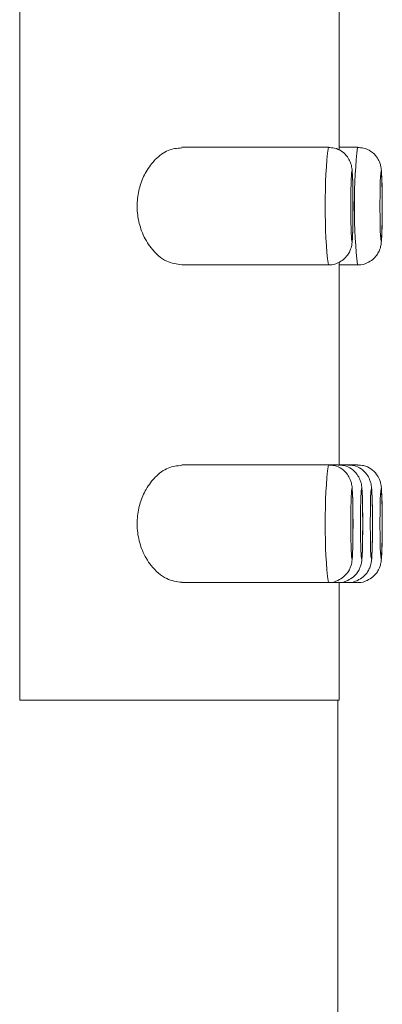
# Model space of a CAD drawing. Units: inches. Extents: x 44 to 189, y 57 to 222.
# Drawn here: x 72 to 73, y 214 to 216 of the extents above; entities that cross this region are included whole.
import ezdxf

# ---------------------------------------------------------------- set-up
doc = ezdxf.new("R2010")
doc.units = ezdxf.units.IN
doc.header["$MEASUREMENT"] = 0

# ---------------------------------------------------------------- blocks, each defined once
blk = doc.blocks.new('block 87')
at = {"color": 7, "lineweight": 9}
blk.add_lwpolyline([(72.9444, 214.4451), (72.9444, 214.6373)], dxfattribs=at)
blk = doc.blocks.new('block 88')
at = {"color": 7, "lineweight": 9}
blk.add_lwpolyline([(72.9444, 214.8289), (72.9444, 215.1607)], dxfattribs=at)
blk = doc.blocks.new('block 89')
at = {"color": 7, "lineweight": 9}
blk.add_lwpolyline([(72.9444, 215.3438), (72.9444, 215.6753)], dxfattribs=at)
blk = doc.blocks.new('block 98')
at = {"color": 7, "lineweight": 9}
blk.add_open_spline([(72.927, 214.6375), (72.9277, 214.6375), (72.9284, 214.6373), (72.9291, 214.6373), (72.9291, 214.6373), (72.9291, 214.6373), (72.9291, 214.6373), (72.9336, 214.6368), (72.9382, 214.6385), (72.9425, 214.6406), (72.9425, 214.6406), (72.9425, 214.6406), (72.9425, 214.6406), (72.946, 214.6422), (72.9491, 214.6441), (72.9518, 214.6465), (72.9518, 214.6465), (72.9518, 214.6465), (72.9518, 214.6465), (72.9543, 214.6484), (72.9563, 214.6506), (72.9582, 214.6532), (72.9582, 214.6532), (72.9582, 214.6532), (72.9582, 214.6532), (72.9598, 214.6553), (72.961, 214.6575), (72.9622, 214.6599), (72.9622, 214.6599), (72.9622, 214.6599), (72.9622, 214.6599), (72.963, 214.6618), (72.9637, 214.6637), (72.9642, 214.6654), (72.9642, 214.6654), (72.9642, 214.6654), (72.9642, 214.6654), (72.9646, 214.6668), (72.9648, 214.668), (72.9651, 214.6692), (72.9651, 214.6692), (72.9651, 214.6692), (72.9651, 214.6692), (72.9653, 214.6702), (72.9654, 214.6711), (72.9654, 214.672), (72.9654, 214.672), (72.9654, 214.672), (72.9654, 214.672), (72.9658, 214.6735), (72.9658, 214.6747), (72.966, 214.6761), (72.966, 214.6761), (72.966, 214.6761), (72.966, 214.6761), (72.9663, 214.6806), (72.9665, 214.6859), (72.9668, 214.6928), (72.9668, 214.6928), (72.9668, 214.6928), (72.9668, 214.6928), (72.967, 214.6983), (72.967, 214.7049), (72.9672, 214.7119), (72.9672, 214.7119), (72.9672, 214.7119), (72.9672, 214.7119), (72.9672, 214.7188), (72.9672, 214.7261), (72.9673, 214.7333)], degree=3, knots=[0, 0, 0, 0, 1, 1, 1, 2, 2, 2, 3, 3, 3, 4, 4, 4, 5, 5, 5, 6, 6, 6, 7, 7, 7, 8, 8, 8, 9, 9, 9, 10, 10, 10, 11, 11, 11, 12, 12, 12, 13, 13, 13, 14, 14, 14, 15, 15, 15, 16, 16, 16, 17, 17, 17, 18, 18, 18, 19, 19, 19, 20, 20, 20, 21, 21, 21, 22, 22, 22, 23, 23, 23, 23], dxfattribs=at)
blk = doc.blocks.new('block 99')
at = {"color": 7, "lineweight": 9}
blk.add_open_spline([(72.9673, 214.7333), (72.9672, 214.7404), (72.9672, 214.7472), (72.9672, 214.7538), (72.9672, 214.7538), (72.9672, 214.7538), (72.9672, 214.7538), (72.967, 214.7608), (72.967, 214.7676), (72.9668, 214.7733), (72.9668, 214.7733), (72.9668, 214.7733), (72.9668, 214.7733), (72.9667, 214.7793), (72.9663, 214.7843), (72.9661, 214.7882), (72.9661, 214.7882), (72.9661, 214.7882), (72.9661, 214.7882), (72.966, 214.7906), (72.9658, 214.7927), (72.9654, 214.7956), (72.9654, 214.7956), (72.9654, 214.7956), (72.9654, 214.7956), (72.9651, 214.7968), (72.9649, 214.7984), (72.9646, 214.8), (72.9646, 214.8), (72.9646, 214.8), (72.9646, 214.8), (72.9641, 214.8017), (72.9634, 214.8037), (72.9627, 214.8056), (72.9627, 214.8056), (72.9627, 214.8056), (72.9627, 214.8056), (72.9615, 214.8084), (72.9599, 214.8111), (72.958, 214.8137), (72.958, 214.8137), (72.958, 214.8137), (72.958, 214.8137), (72.9556, 214.8172), (72.9524, 214.8201), (72.9489, 214.8227), (72.9489, 214.8227), (72.9489, 214.8227), (72.9489, 214.8227), (72.9451, 214.8253), (72.9412, 214.8273), (72.9369, 214.8282), (72.9369, 214.8282), (72.9369, 214.8282), (72.9369, 214.8282), (72.9336, 214.8289), (72.9303, 214.8289), (72.927, 214.8289)], degree=3, knots=[0, 0, 0, 0, 1, 1, 1, 2, 2, 2, 3, 3, 3, 4, 4, 4, 5, 5, 5, 6, 6, 6, 7, 7, 7, 8, 8, 8, 9, 9, 9, 10, 10, 10, 11, 11, 11, 12, 12, 12, 13, 13, 13, 14, 14, 14, 15, 15, 15, 16, 16, 16, 17, 17, 17, 18, 18, 18, 19, 19, 19, 19], dxfattribs=at)
blk = doc.blocks.new('block 100')
at = {"color": 7, "lineweight": 9}
blk.add_open_spline([(72.927, 215.1565), (72.9277, 215.1565), (72.9284, 215.1563), (72.9291, 215.1563), (72.9291, 215.1563), (72.9291, 215.1563), (72.9291, 215.1563), (72.9336, 215.1558), (72.9382, 215.1576), (72.9425, 215.1594), (72.9425, 215.1594), (72.9425, 215.1594), (72.9425, 215.1594), (72.946, 215.1612), (72.9491, 215.1631), (72.9518, 215.1653), (72.9518, 215.1653), (72.9518, 215.1653), (72.9518, 215.1653), (72.9543, 215.1674), (72.9563, 215.1696), (72.9582, 215.1722), (72.9582, 215.1722), (72.9582, 215.1722), (72.9582, 215.1722), (72.9598, 215.1743), (72.961, 215.1765), (72.9622, 215.1787), (72.9622, 215.1787), (72.9622, 215.1787), (72.9622, 215.1787), (72.963, 215.1808), (72.9637, 215.1827), (72.9642, 215.1844), (72.9642, 215.1844), (72.9642, 215.1844), (72.9642, 215.1844), (72.9646, 215.1858), (72.9648, 215.187), (72.9651, 215.188), (72.9651, 215.188), (72.9651, 215.188), (72.9651, 215.188), (72.9653, 215.1892), (72.9654, 215.1901), (72.9654, 215.191), (72.9654, 215.191), (72.9654, 215.191), (72.9654, 215.191), (72.9658, 215.1925), (72.9658, 215.1937), (72.966, 215.1951), (72.966, 215.1951), (72.966, 215.1951), (72.966, 215.1951), (72.9663, 215.1996), (72.9665, 215.2049), (72.9668, 215.2118), (72.9668, 215.2118), (72.9668, 215.2118), (72.9668, 215.2118), (72.967, 215.2173), (72.967, 215.2239), (72.9672, 215.2309), (72.9672, 215.2309), (72.9672, 215.2309), (72.9672, 215.2309), (72.9672, 215.2378), (72.9672, 215.2451), (72.9673, 215.2523)], degree=3, knots=[0, 0, 0, 0, 1, 1, 1, 2, 2, 2, 3, 3, 3, 4, 4, 4, 5, 5, 5, 6, 6, 6, 7, 7, 7, 8, 8, 8, 9, 9, 9, 10, 10, 10, 11, 11, 11, 12, 12, 12, 13, 13, 13, 14, 14, 14, 15, 15, 15, 16, 16, 16, 17, 17, 17, 18, 18, 18, 19, 19, 19, 20, 20, 20, 21, 21, 21, 22, 22, 22, 23, 23, 23, 23], dxfattribs=at)
blk = doc.blocks.new('block 101')
at = {"color": 7, "lineweight": 9}
blk.add_open_spline([(72.9673, 215.2523), (72.9672, 215.2594), (72.9672, 215.2662), (72.9672, 215.2728), (72.9672, 215.2728), (72.9672, 215.2728), (72.9672, 215.2728), (72.967, 215.2799), (72.967, 215.2866), (72.9668, 215.2923), (72.9668, 215.2923), (72.9668, 215.2923), (72.9668, 215.2923), (72.9667, 215.2983), (72.9663, 215.3033), (72.9661, 215.3072), (72.9661, 215.3072), (72.9661, 215.3072), (72.9661, 215.3072), (72.966, 215.3097), (72.9658, 215.3117), (72.9654, 215.3146), (72.9654, 215.3146), (72.9654, 215.3146), (72.9654, 215.3146), (72.9651, 215.3159), (72.9649, 215.3172), (72.9646, 215.319), (72.9646, 215.319), (72.9646, 215.319), (72.9646, 215.319), (72.9641, 215.3207), (72.9634, 215.3226), (72.9627, 215.3246), (72.9627, 215.3246), (72.9627, 215.3246), (72.9627, 215.3246), (72.9615, 215.3274), (72.9599, 215.3302), (72.958, 215.3327), (72.958, 215.3327), (72.958, 215.3327), (72.958, 215.3327), (72.9556, 215.3362), (72.9524, 215.3391), (72.9489, 215.3417), (72.9489, 215.3417), (72.9489, 215.3417), (72.9489, 215.3417), (72.9451, 215.3443), (72.9412, 215.3463), (72.9369, 215.3472), (72.9369, 215.3472), (72.9369, 215.3472), (72.9369, 215.3472), (72.9336, 215.3479), (72.9303, 215.3479), (72.927, 215.3479)], degree=3, knots=[0, 0, 0, 0, 1, 1, 1, 2, 2, 2, 3, 3, 3, 4, 4, 4, 5, 5, 5, 6, 6, 6, 7, 7, 7, 8, 8, 8, 9, 9, 9, 10, 10, 10, 11, 11, 11, 12, 12, 12, 13, 13, 13, 14, 14, 14, 15, 15, 15, 16, 16, 16, 17, 17, 17, 18, 18, 18, 19, 19, 19, 19], dxfattribs=at)
blk = doc.blocks.new('block 118')
at = {"color": 7, "lineweight": 9}
blk.add_lwpolyline([(72.6876, 214.6372), (72.927, 214.6372)], dxfattribs=at)
blk = doc.blocks.new('block 119')
at = {"color": 7, "lineweight": 9}
blk.add_lwpolyline([(72.927, 214.8294), (72.6876, 214.8294)], dxfattribs=at)
blk = doc.blocks.new('block 120')
at = {"color": 7, "lineweight": 9}
blk.add_lwpolyline([(72.6876, 215.1562), (72.927, 215.1562)], dxfattribs=at)
blk = doc.blocks.new('block 121')
at = {"color": 7, "lineweight": 9}
blk.add_lwpolyline([(72.927, 215.3484), (72.6876, 215.3484)], dxfattribs=at)
blk = doc.blocks.new('block 138')
at = {"color": 7, "lineweight": 9}
blk.add_open_spline([(72.9429, 214.6375), (72.9436, 214.6375), (72.9443, 214.6373), (72.9449, 214.6373), (72.9449, 214.6373), (72.9449, 214.6373), (72.9449, 214.6373), (72.9496, 214.6368), (72.9543, 214.6385), (72.9586, 214.6406), (72.9586, 214.6406), (72.9586, 214.6406), (72.9586, 214.6406), (72.9618, 214.6422), (72.9649, 214.6441), (72.9679, 214.6465), (72.9679, 214.6465), (72.9679, 214.6465), (72.9679, 214.6465), (72.9701, 214.6484), (72.9723, 214.6506), (72.9741, 214.6532), (72.9741, 214.6532), (72.9741, 214.6532), (72.9741, 214.6532), (72.9756, 214.6553), (72.977, 214.6575), (72.978, 214.6599), (72.978, 214.6599), (72.978, 214.6599), (72.978, 214.6599), (72.9789, 214.6618), (72.9796, 214.6637), (72.9801, 214.6654), (72.9801, 214.6654), (72.9801, 214.6654), (72.9801, 214.6654), (72.9804, 214.6668), (72.9808, 214.668), (72.981, 214.6692), (72.981, 214.6692), (72.981, 214.6692), (72.981, 214.6692), (72.9811, 214.6702), (72.9813, 214.6711), (72.9815, 214.672), (72.9815, 214.672), (72.9815, 214.672), (72.9815, 214.672), (72.9816, 214.6735), (72.9818, 214.6747), (72.9818, 214.6761), (72.9818, 214.6761), (72.9818, 214.6761), (72.9818, 214.6761), (72.9822, 214.6806), (72.9825, 214.6859), (72.9827, 214.6928), (72.9827, 214.6928), (72.9827, 214.6928), (72.9827, 214.6928), (72.9828, 214.6983), (72.983, 214.7049), (72.983, 214.7119), (72.983, 214.7119), (72.983, 214.7119), (72.983, 214.7119), (72.9832, 214.7188), (72.9832, 214.7261), (72.9832, 214.7333)], degree=3, knots=[0, 0, 0, 0, 1, 1, 1, 2, 2, 2, 3, 3, 3, 4, 4, 4, 5, 5, 5, 6, 6, 6, 7, 7, 7, 8, 8, 8, 9, 9, 9, 10, 10, 10, 11, 11, 11, 12, 12, 12, 13, 13, 13, 14, 14, 14, 15, 15, 15, 16, 16, 16, 17, 17, 17, 18, 18, 18, 19, 19, 19, 20, 20, 20, 21, 21, 21, 22, 22, 22, 23, 23, 23, 23], dxfattribs=at)
blk = doc.blocks.new('block 139')
at = {"color": 7, "lineweight": 9}
blk.add_open_spline([(72.9832, 214.7333), (72.9832, 214.7404), (72.9832, 214.7472), (72.983, 214.7538), (72.983, 214.7538), (72.983, 214.7538), (72.983, 214.7538), (72.983, 214.7608), (72.9828, 214.7676), (72.9827, 214.7733), (72.9827, 214.7733), (72.9827, 214.7733), (72.9827, 214.7733), (72.9825, 214.7793), (72.9823, 214.7843), (72.982, 214.7882), (72.982, 214.7882), (72.982, 214.7882), (72.982, 214.7882), (72.9818, 214.7906), (72.9818, 214.7927), (72.9813, 214.7956), (72.9813, 214.7956), (72.9813, 214.7956), (72.9813, 214.7956), (72.9811, 214.7968), (72.9808, 214.7984), (72.9804, 214.8), (72.9804, 214.8), (72.9804, 214.8), (72.9804, 214.8), (72.9799, 214.8017), (72.9794, 214.8037), (72.9785, 214.8056), (72.9785, 214.8056), (72.9785, 214.8056), (72.9785, 214.8056), (72.9773, 214.8084), (72.9758, 214.8111), (72.9741, 214.8137), (72.9741, 214.8137), (72.9741, 214.8137), (72.9741, 214.8137), (72.9715, 214.8172), (72.9684, 214.8201), (72.9648, 214.8227), (72.9648, 214.8227), (72.9648, 214.8227), (72.9648, 214.8227), (72.9611, 214.8253), (72.957, 214.8273), (72.9527, 214.8282), (72.9527, 214.8282), (72.9527, 214.8282), (72.9527, 214.8282), (72.9496, 214.8289), (72.9463, 214.8289), (72.9431, 214.8289)], degree=3, knots=[0, 0, 0, 0, 1, 1, 1, 2, 2, 2, 3, 3, 3, 4, 4, 4, 5, 5, 5, 6, 6, 6, 7, 7, 7, 8, 8, 8, 9, 9, 9, 10, 10, 10, 11, 11, 11, 12, 12, 12, 13, 13, 13, 14, 14, 14, 15, 15, 15, 16, 16, 16, 17, 17, 17, 18, 18, 18, 19, 19, 19, 19], dxfattribs=at)
blk = doc.blocks.new('block 154')
at = {"color": 7, "lineweight": 9}
blk.add_lwpolyline([(72.927, 214.6372), (72.9429, 214.6372)], dxfattribs=at)
blk = doc.blocks.new('block 155')
at = {"color": 7, "lineweight": 9}
blk.add_lwpolyline([(72.9429, 214.8294), (72.927, 214.8294)], dxfattribs=at)
blk = doc.blocks.new('block 170')
at = {"color": 7, "lineweight": 9}
blk.add_open_spline([(72.9587, 214.6375), (72.9594, 214.6375), (72.9601, 214.6373), (72.9608, 214.6373), (72.9608, 214.6373), (72.9608, 214.6373), (72.9608, 214.6373), (72.9654, 214.6368), (72.9701, 214.6385), (72.9744, 214.6406), (72.9744, 214.6406), (72.9744, 214.6406), (72.9744, 214.6406), (72.9779, 214.6422), (72.981, 214.6441), (72.9837, 214.6465), (72.9837, 214.6465), (72.9837, 214.6465), (72.9837, 214.6465), (72.9861, 214.6484), (72.9882, 214.6506), (72.9901, 214.6532), (72.9901, 214.6532), (72.9901, 214.6532), (72.9901, 214.6532), (72.9915, 214.6553), (72.9928, 214.6575), (72.9939, 214.6599), (72.9939, 214.6599), (72.9939, 214.6599), (72.9939, 214.6599), (72.9947, 214.6618), (72.9954, 214.6637), (72.9959, 214.6654), (72.9959, 214.6654), (72.9959, 214.6654), (72.9959, 214.6654), (72.9963, 214.6668), (72.9966, 214.668), (72.9968, 214.6692), (72.9968, 214.6692), (72.9968, 214.6692), (72.9968, 214.6692), (72.9971, 214.6702), (72.9971, 214.6711), (72.9973, 214.672), (72.9973, 214.672), (72.9973, 214.672), (72.9973, 214.672), (72.9975, 214.6735), (72.9977, 214.6747), (72.9978, 214.6761), (72.9978, 214.6761), (72.9978, 214.6761), (72.9978, 214.6761), (72.9982, 214.6806), (72.9983, 214.6859), (72.9985, 214.6928), (72.9985, 214.6928), (72.9985, 214.6928), (72.9985, 214.6928), (72.9987, 214.6983), (72.9989, 214.7049), (72.999, 214.7119), (72.999, 214.7119), (72.999, 214.7119), (72.999, 214.7119), (72.999, 214.7188), (72.999, 214.7261), (72.999, 214.7333)], degree=3, knots=[0, 0, 0, 0, 1, 1, 1, 2, 2, 2, 3, 3, 3, 4, 4, 4, 5, 5, 5, 6, 6, 6, 7, 7, 7, 8, 8, 8, 9, 9, 9, 10, 10, 10, 11, 11, 11, 12, 12, 12, 13, 13, 13, 14, 14, 14, 15, 15, 15, 16, 16, 16, 17, 17, 17, 18, 18, 18, 19, 19, 19, 20, 20, 20, 21, 21, 21, 22, 22, 22, 23, 23, 23, 23], dxfattribs=at)
blk = doc.blocks.new('block 171')
at = {"color": 7, "lineweight": 9}
blk.add_open_spline([(72.999, 214.7333), (72.999, 214.7404), (72.999, 214.7472), (72.999, 214.7538), (72.999, 214.7538), (72.999, 214.7538), (72.999, 214.7538), (72.9989, 214.7608), (72.9987, 214.7676), (72.9985, 214.7733), (72.9985, 214.7733), (72.9985, 214.7733), (72.9985, 214.7733), (72.9983, 214.7793), (72.9982, 214.7843), (72.998, 214.7882), (72.998, 214.7882), (72.998, 214.7882), (72.998, 214.7882), (72.9978, 214.7906), (72.9977, 214.7927), (72.9971, 214.7956), (72.9971, 214.7956), (72.9971, 214.7956), (72.9971, 214.7956), (72.997, 214.7968), (72.9968, 214.7984), (72.9963, 214.8), (72.9963, 214.8), (72.9963, 214.8), (72.9963, 214.8), (72.9959, 214.8017), (72.9952, 214.8037), (72.9944, 214.8056), (72.9944, 214.8056), (72.9944, 214.8056), (72.9944, 214.8056), (72.9934, 214.8084), (72.9918, 214.8111), (72.9899, 214.8137), (72.9899, 214.8137), (72.9899, 214.8137), (72.9899, 214.8137), (72.9873, 214.8172), (72.9842, 214.8201), (72.9806, 214.8227), (72.9806, 214.8227), (72.9806, 214.8227), (72.9806, 214.8227), (72.977, 214.8253), (72.9729, 214.8273), (72.9685, 214.8282), (72.9685, 214.8282), (72.9685, 214.8282), (72.9685, 214.8282), (72.9654, 214.8289), (72.9622, 214.8289), (72.9589, 214.8289)], degree=3, knots=[0, 0, 0, 0, 1, 1, 1, 2, 2, 2, 3, 3, 3, 4, 4, 4, 5, 5, 5, 6, 6, 6, 7, 7, 7, 8, 8, 8, 9, 9, 9, 10, 10, 10, 11, 11, 11, 12, 12, 12, 13, 13, 13, 14, 14, 14, 15, 15, 15, 16, 16, 16, 17, 17, 17, 18, 18, 18, 19, 19, 19, 19], dxfattribs=at)
blk = doc.blocks.new('block 186')
at = {"color": 7, "lineweight": 9}
blk.add_lwpolyline([(72.9444, 214.6372), (72.9589, 214.6372)], dxfattribs=at)
blk = doc.blocks.new('block 187')
at = {"color": 7, "lineweight": 9}
blk.add_lwpolyline([(72.9589, 214.8294), (72.9444, 214.8294)], dxfattribs=at)
blk = doc.blocks.new('block 202')
at = {"color": 7, "lineweight": 9}
blk.add_open_spline([(72.9747, 214.6375), (72.9754, 214.6375), (72.9761, 214.6373), (72.9768, 214.6373), (72.9768, 214.6373), (72.9768, 214.6373), (72.9768, 214.6373), (72.9813, 214.6368), (72.9859, 214.6385), (72.9903, 214.6406), (72.9903, 214.6406), (72.9903, 214.6406), (72.9903, 214.6406), (72.9937, 214.6422), (72.9968, 214.6441), (72.9996, 214.6465), (72.9996, 214.6465), (72.9996, 214.6465), (72.9996, 214.6465), (73.002, 214.6484), (73.004, 214.6506), (73.0059, 214.6532), (73.0059, 214.6532), (73.0059, 214.6532), (73.0059, 214.6532), (73.0075, 214.6553), (73.0087, 214.6575), (73.0099, 214.6599), (73.0099, 214.6599), (73.0099, 214.6599), (73.0099, 214.6599), (73.0108, 214.6618), (73.0114, 214.6637), (73.012, 214.6654), (73.012, 214.6654), (73.012, 214.6654), (73.012, 214.6654), (73.0123, 214.6668), (73.0125, 214.668), (73.0128, 214.6692), (73.0128, 214.6692), (73.0128, 214.6692), (73.0128, 214.6692), (73.013, 214.6702), (73.0132, 214.6711), (73.0132, 214.672), (73.0132, 214.672), (73.0132, 214.672), (73.0132, 214.672), (73.0135, 214.6735), (73.0135, 214.6747), (73.0137, 214.6761), (73.0137, 214.6761), (73.0137, 214.6761), (73.0137, 214.6761), (73.014, 214.6806), (73.0142, 214.6859), (73.0145, 214.6928), (73.0145, 214.6928), (73.0145, 214.6928), (73.0145, 214.6928), (73.0147, 214.6983), (73.0147, 214.7049), (73.0149, 214.7119), (73.0149, 214.7119), (73.0149, 214.7119), (73.0149, 214.7119), (73.0149, 214.7188), (73.0149, 214.7261), (73.0151, 214.7333)], degree=3, knots=[0, 0, 0, 0, 1, 1, 1, 2, 2, 2, 3, 3, 3, 4, 4, 4, 5, 5, 5, 6, 6, 6, 7, 7, 7, 8, 8, 8, 9, 9, 9, 10, 10, 10, 11, 11, 11, 12, 12, 12, 13, 13, 13, 14, 14, 14, 15, 15, 15, 16, 16, 16, 17, 17, 17, 18, 18, 18, 19, 19, 19, 20, 20, 20, 21, 21, 21, 22, 22, 22, 23, 23, 23, 23], dxfattribs=at)
blk = doc.blocks.new('block 203')
at = {"color": 7, "lineweight": 9}
blk.add_open_spline([(73.0151, 214.7333), (73.0149, 214.7404), (73.0149, 214.7472), (73.0149, 214.7538), (73.0149, 214.7538), (73.0149, 214.7538), (73.0149, 214.7538), (73.0147, 214.7608), (73.0147, 214.7676), (73.0145, 214.7733), (73.0145, 214.7733), (73.0145, 214.7733), (73.0145, 214.7733), (73.0144, 214.7793), (73.014, 214.7843), (73.0139, 214.7882), (73.0139, 214.7882), (73.0139, 214.7882), (73.0139, 214.7882), (73.0137, 214.7906), (73.0135, 214.7927), (73.0132, 214.7956), (73.0132, 214.7956), (73.0132, 214.7956), (73.0132, 214.7956), (73.0128, 214.7968), (73.0126, 214.7984), (73.0123, 214.8), (73.0123, 214.8), (73.0123, 214.8), (73.0123, 214.8), (73.0118, 214.8017), (73.0111, 214.8037), (73.0104, 214.8056), (73.0104, 214.8056), (73.0104, 214.8056), (73.0104, 214.8056), (73.0092, 214.8084), (73.0077, 214.8111), (73.0058, 214.8137), (73.0058, 214.8137), (73.0058, 214.8137), (73.0058, 214.8137), (73.0033, 214.8172), (73.0001, 214.8201), (72.9966, 214.8227), (72.9966, 214.8227), (72.9966, 214.8227), (72.9966, 214.8227), (72.9928, 214.8253), (72.9889, 214.8273), (72.9846, 214.8282), (72.9846, 214.8282), (72.9846, 214.8282), (72.9846, 214.8282), (72.9813, 214.8289), (72.978, 214.8289), (72.9747, 214.8289)], degree=3, knots=[0, 0, 0, 0, 1, 1, 1, 2, 2, 2, 3, 3, 3, 4, 4, 4, 5, 5, 5, 6, 6, 6, 7, 7, 7, 8, 8, 8, 9, 9, 9, 10, 10, 10, 11, 11, 11, 12, 12, 12, 13, 13, 13, 14, 14, 14, 15, 15, 15, 16, 16, 16, 17, 17, 17, 18, 18, 18, 19, 19, 19, 19], dxfattribs=at)
blk = doc.blocks.new('block 204')
at = {"color": 7, "lineweight": 9}
blk.add_open_spline([(72.9747, 215.1565), (72.9754, 215.1565), (72.9761, 215.1563), (72.9768, 215.1563), (72.9768, 215.1563), (72.9768, 215.1563), (72.9768, 215.1563), (72.9813, 215.1558), (72.9859, 215.1576), (72.9903, 215.1594), (72.9903, 215.1594), (72.9903, 215.1594), (72.9903, 215.1594), (72.9937, 215.1612), (72.9968, 215.1631), (72.9996, 215.1653), (72.9996, 215.1653), (72.9996, 215.1653), (72.9996, 215.1653), (73.002, 215.1674), (73.004, 215.1696), (73.0059, 215.1722), (73.0059, 215.1722), (73.0059, 215.1722), (73.0059, 215.1722), (73.0075, 215.1743), (73.0087, 215.1765), (73.0099, 215.1787), (73.0099, 215.1787), (73.0099, 215.1787), (73.0099, 215.1787), (73.0108, 215.1808), (73.0114, 215.1827), (73.012, 215.1844), (73.012, 215.1844), (73.012, 215.1844), (73.012, 215.1844), (73.0123, 215.1858), (73.0125, 215.187), (73.0128, 215.188), (73.0128, 215.188), (73.0128, 215.188), (73.0128, 215.188), (73.013, 215.1892), (73.0132, 215.1901), (73.0132, 215.191), (73.0132, 215.191), (73.0132, 215.191), (73.0132, 215.191), (73.0135, 215.1925), (73.0135, 215.1937), (73.0137, 215.1951), (73.0137, 215.1951), (73.0137, 215.1951), (73.0137, 215.1951), (73.014, 215.1996), (73.0142, 215.2049), (73.0145, 215.2118), (73.0145, 215.2118), (73.0145, 215.2118), (73.0145, 215.2118), (73.0147, 215.2173), (73.0147, 215.2239), (73.0149, 215.2309), (73.0149, 215.2309), (73.0149, 215.2309), (73.0149, 215.2309), (73.0149, 215.2378), (73.0149, 215.2451), (73.0151, 215.2523)], degree=3, knots=[0, 0, 0, 0, 1, 1, 1, 2, 2, 2, 3, 3, 3, 4, 4, 4, 5, 5, 5, 6, 6, 6, 7, 7, 7, 8, 8, 8, 9, 9, 9, 10, 10, 10, 11, 11, 11, 12, 12, 12, 13, 13, 13, 14, 14, 14, 15, 15, 15, 16, 16, 16, 17, 17, 17, 18, 18, 18, 19, 19, 19, 20, 20, 20, 21, 21, 21, 22, 22, 22, 23, 23, 23, 23], dxfattribs=at)
blk = doc.blocks.new('block 205')
at = {"color": 7, "lineweight": 9}
blk.add_open_spline([(73.0151, 215.2523), (73.0149, 215.2594), (73.0149, 215.2662), (73.0149, 215.2728), (73.0149, 215.2728), (73.0149, 215.2728), (73.0149, 215.2728), (73.0147, 215.2799), (73.0147, 215.2866), (73.0145, 215.2923), (73.0145, 215.2923), (73.0145, 215.2923), (73.0145, 215.2923), (73.0144, 215.2983), (73.014, 215.3033), (73.0139, 215.3072), (73.0139, 215.3072), (73.0139, 215.3072), (73.0139, 215.3072), (73.0137, 215.3097), (73.0135, 215.3117), (73.0132, 215.3146), (73.0132, 215.3146), (73.0132, 215.3146), (73.0132, 215.3146), (73.0128, 215.3159), (73.0126, 215.3172), (73.0123, 215.319), (73.0123, 215.319), (73.0123, 215.319), (73.0123, 215.319), (73.0118, 215.3207), (73.0111, 215.3226), (73.0104, 215.3246), (73.0104, 215.3246), (73.0104, 215.3246), (73.0104, 215.3246), (73.0092, 215.3274), (73.0077, 215.3302), (73.0058, 215.3327), (73.0058, 215.3327), (73.0058, 215.3327), (73.0058, 215.3327), (73.0033, 215.3362), (73.0001, 215.3391), (72.9966, 215.3417), (72.9966, 215.3417), (72.9966, 215.3417), (72.9966, 215.3417), (72.9928, 215.3443), (72.9889, 215.3463), (72.9846, 215.3472), (72.9846, 215.3472), (72.9846, 215.3472), (72.9846, 215.3472), (72.9813, 215.3479), (72.978, 215.3479), (72.9747, 215.3479)], degree=3, knots=[0, 0, 0, 0, 1, 1, 1, 2, 2, 2, 3, 3, 3, 4, 4, 4, 5, 5, 5, 6, 6, 6, 7, 7, 7, 8, 8, 8, 9, 9, 9, 10, 10, 10, 11, 11, 11, 12, 12, 12, 13, 13, 13, 14, 14, 14, 15, 15, 15, 16, 16, 16, 17, 17, 17, 18, 18, 18, 19, 19, 19, 19], dxfattribs=at)
blk = doc.blocks.new('block 222')
at = {"color": 7, "lineweight": 9}
blk.add_lwpolyline([(72.9589, 214.6372), (72.9747, 214.6372)], dxfattribs=at)
blk = doc.blocks.new('block 223')
at = {"color": 7, "lineweight": 9}
blk.add_lwpolyline([(72.9747, 214.8294), (72.9589, 214.8294)], dxfattribs=at)
blk = doc.blocks.new('block 224')
at = {"color": 7, "lineweight": 9}
blk.add_lwpolyline([(72.9444, 215.1562), (72.9747, 215.1562)], dxfattribs=at)
blk = doc.blocks.new('block 225')
at = {"color": 7, "lineweight": 9}
blk.add_lwpolyline([(72.9747, 215.3484), (72.9444, 215.3484)], dxfattribs=at)
blk = doc.blocks.new('block 244')
at = {"color": 7, "lineweight": 9}
blk.add_lwpolyline([(72.9424, 200.654), (72.9424, 214.4451)], dxfattribs=at)
blk = doc.blocks.new('block 358')
at = {"color": 7, "lineweight": 9}
blk.add_lwpolyline([(72.4232, 214.4451), (72.4232, 219.7307)], dxfattribs=at)
blk = doc.blocks.new('block 359')
at = {"color": 7, "lineweight": 9}
blk.add_open_spline([(72.6876, 214.6375), (72.6793, 214.6387), (72.6712, 214.6398), (72.6631, 214.6435), (72.6631, 214.6435), (72.6631, 214.6435), (72.6631, 214.6435), (72.654, 214.6478), (72.6452, 214.6554), (72.6376, 214.6652), (72.6376, 214.6652), (72.6376, 214.6652), (72.6376, 214.6652), (72.6321, 214.6721), (72.6271, 214.6804), (72.6233, 214.6897), (72.6233, 214.6897), (72.6233, 214.6897), (72.6233, 214.6897), (72.6201, 214.6975), (72.6177, 214.7061), (72.6161, 214.715), (72.6161, 214.715), (72.6161, 214.715), (72.6161, 214.715), (72.6147, 214.7242), (72.6144, 214.7336), (72.6151, 214.7429), (72.6151, 214.7429), (72.6151, 214.7429), (72.6151, 214.7429), (72.6158, 214.7514), (72.6175, 214.7596), (72.6199, 214.7674), (72.6199, 214.7674), (72.6199, 214.7674), (72.6199, 214.7674), (72.6223, 214.7753), (72.6256, 214.7829), (72.6294, 214.7894), (72.6294, 214.7894), (72.6294, 214.7894), (72.6294, 214.7894), (72.6339, 214.797), (72.639, 214.8037), (72.6444, 214.8093), (72.6444, 214.8093), (72.6444, 214.8093), (72.6444, 214.8093), (72.6511, 214.816), (72.6581, 214.8213), (72.6654, 214.8242), (72.6654, 214.8242), (72.6654, 214.8242), (72.6654, 214.8242), (72.6728, 214.8273), (72.6802, 214.828), (72.6876, 214.8287)], degree=3, knots=[0, 0, 0, 0, 1, 1, 1, 2, 2, 2, 3, 3, 3, 4, 4, 4, 5, 5, 5, 6, 6, 6, 7, 7, 7, 8, 8, 8, 9, 9, 9, 10, 10, 10, 11, 11, 11, 12, 12, 12, 13, 13, 13, 14, 14, 14, 15, 15, 15, 16, 16, 16, 17, 17, 17, 18, 18, 18, 19, 19, 19, 19], dxfattribs=at)
blk = doc.blocks.new('block 360')
at = {"color": 7, "lineweight": 9}
blk.add_open_spline([(72.6876, 215.1565), (72.6793, 215.1577), (72.6712, 215.1588), (72.6631, 215.1625), (72.6631, 215.1625), (72.6631, 215.1625), (72.6631, 215.1625), (72.654, 215.1667), (72.6452, 215.1743), (72.6376, 215.1843), (72.6376, 215.1843), (72.6376, 215.1843), (72.6376, 215.1843), (72.6321, 215.1911), (72.6271, 215.1992), (72.6233, 215.2087), (72.6233, 215.2087), (72.6233, 215.2087), (72.6233, 215.2087), (72.6201, 215.2165), (72.6177, 215.2251), (72.6161, 215.234), (72.6161, 215.234), (72.6161, 215.234), (72.6161, 215.234), (72.6147, 215.2432), (72.6144, 215.2526), (72.6151, 215.2619), (72.6151, 215.2619), (72.6151, 215.2619), (72.6151, 215.2619), (72.6158, 215.2704), (72.6175, 215.2786), (72.6199, 215.2862), (72.6199, 215.2862), (72.6199, 215.2862), (72.6199, 215.2862), (72.6223, 215.2943), (72.6256, 215.3017), (72.6294, 215.3084), (72.6294, 215.3084), (72.6294, 215.3084), (72.6294, 215.3084), (72.6339, 215.316), (72.639, 215.3226), (72.6444, 215.3283), (72.6444, 215.3283), (72.6444, 215.3283), (72.6444, 215.3283), (72.6511, 215.335), (72.6581, 215.3403), (72.6654, 215.3432), (72.6654, 215.3432), (72.6654, 215.3432), (72.6654, 215.3432), (72.6728, 215.3463), (72.6802, 215.3469), (72.6876, 215.3475)], degree=3, knots=[0, 0, 0, 0, 1, 1, 1, 2, 2, 2, 3, 3, 3, 4, 4, 4, 5, 5, 5, 6, 6, 6, 7, 7, 7, 8, 8, 8, 9, 9, 9, 10, 10, 10, 11, 11, 11, 12, 12, 12, 13, 13, 13, 14, 14, 14, 15, 15, 15, 16, 16, 16, 17, 17, 17, 18, 18, 18, 19, 19, 19, 19], dxfattribs=at)
blk = doc.blocks.new('block 369')
at = {"color": 7, "lineweight": 9}
blk.add_lwpolyline([(72.9444, 214.4451), (72.4232, 214.4451)], dxfattribs=at)
blk = doc.blocks.new('block 371')
at = {"color": 7, "lineweight": 9}
blk.add_lwpolyline([(72.4232, 214.4451), (72.423, 214.4451)], dxfattribs=at)
blk = doc.blocks.new('block 373')
at = {"color": 7, "lineweight": 9}
blk.add_lwpolyline([(72.9672, 214.7333), (72.9672, 214.7555), (72.9667, 214.7741), (72.9661, 214.7867), (72.9654, 214.791), (72.9648, 214.7867), (72.9641, 214.7741), (72.9637, 214.7555), (72.9636, 214.7333), (72.9637, 214.7112), (72.9641, 214.6926), (72.9648, 214.6801), (72.9654, 214.6758), (72.9661, 214.6801), (72.9667, 214.6926), (72.9672, 214.7112), (72.9672, 214.7333)], dxfattribs=at)
blk = doc.blocks.new('block 374')
at = {"color": 7, "lineweight": 9}
blk.add_lwpolyline([(72.9672, 215.2523), (72.9672, 215.2743), (72.9667, 215.2931), (72.9661, 215.3055), (72.9654, 215.31), (72.9648, 215.3055), (72.9641, 215.2931), (72.9637, 215.2743), (72.9636, 215.2523), (72.9637, 215.2302), (72.9641, 215.2115), (72.9648, 215.1991), (72.9654, 215.1946), (72.9661, 215.1991), (72.9667, 215.2115), (72.9672, 215.2302), (72.9672, 215.2523)], dxfattribs=at)
blk = doc.blocks.new('block 383')
at = {"color": 7, "lineweight": 9}
blk.add_lwpolyline([(72.9832, 214.7333), (72.983, 214.7555), (72.9827, 214.7741), (72.982, 214.7867), (72.9813, 214.791), (72.9806, 214.7867), (72.9801, 214.7741), (72.9797, 214.7555), (72.9796, 214.7333), (72.9797, 214.7112), (72.9801, 214.6926), (72.9806, 214.6801), (72.9813, 214.6758), (72.982, 214.6801), (72.9827, 214.6926), (72.983, 214.7112), (72.9832, 214.7333)], dxfattribs=at)
blk = doc.blocks.new('block 391')
at = {"color": 7, "lineweight": 9}
blk.add_lwpolyline([(72.999, 214.7333), (72.9989, 214.7555), (72.9985, 214.7741), (72.998, 214.7867), (72.9973, 214.791), (72.9966, 214.7867), (72.9959, 214.7741), (72.9956, 214.7555), (72.9954, 214.7333), (72.9956, 214.7112), (72.9959, 214.6926), (72.9966, 214.6801), (72.9973, 214.6758), (72.998, 214.6801), (72.9985, 214.6926), (72.9989, 214.7112), (72.999, 214.7333)], dxfattribs=at)
blk = doc.blocks.new('block 399')
at = {"color": 7, "lineweight": 9}
blk.add_lwpolyline([(73.0149, 214.7333), (73.0149, 214.7555), (73.0144, 214.7741), (73.0139, 214.7867), (73.0132, 214.791), (73.0125, 214.7867), (73.0118, 214.7741), (73.0114, 214.7555), (73.0113, 214.7333), (73.0114, 214.7112), (73.0118, 214.6926), (73.0125, 214.6801), (73.0132, 214.6758), (73.0139, 214.6801), (73.0144, 214.6926), (73.0149, 214.7112), (73.0149, 214.7333)], dxfattribs=at)
blk = doc.blocks.new('block 400')
at = {"color": 7, "lineweight": 9}
blk.add_lwpolyline([(73.0149, 215.2523), (73.0149, 215.2743), (73.0144, 215.2931), (73.0139, 215.3055), (73.0132, 215.31), (73.0125, 215.3055), (73.0118, 215.2931), (73.0114, 215.2743), (73.0113, 215.2523), (73.0114, 215.2302), (73.0118, 215.2115), (73.0125, 215.1991), (73.0132, 215.1946), (73.0139, 215.1991), (73.0144, 215.2115), (73.0149, 215.2302), (73.0149, 215.2523)], dxfattribs=at)
blk = doc.blocks.new('block 409')
at = {"color": 7, "lineweight": 9}
blk.add_lwpolyline([(72.423, 214.4451), (72.423, 219.7307)], dxfattribs=at)
blk = doc.blocks.new('block 501')
at = {"color": 7, "lineweight": 9}
blk.add_open_spline([(72.927, 214.8294), (72.9201, 214.7798), (72.9201, 214.687), (72.927, 214.6372)], degree=3, dxfattribs=at)
blk = doc.blocks.new('block 502')
at = {"color": 7, "lineweight": 9}
blk.add_open_spline([(72.927, 215.3484), (72.9201, 215.2988), (72.9201, 215.2058), (72.927, 215.1562)], degree=3, dxfattribs=at)
blk = doc.blocks.new('block 511')
at = {"color": 7, "lineweight": 9}
blk.add_open_spline([(72.9747, 215.3484), (72.9679, 215.2988), (72.9679, 215.2058), (72.9747, 215.1562)], degree=3, dxfattribs=at)

msp = doc.modelspace()

# ---------------------------------------------------------------- block references
for name in ['block 409', 'block 358', 'block 89', 'block 360', 'block 121', 'block 502', 'block 101', 'block 225', 'block 511', 'block 205', 'block 374', 'block 400', 'block 100', 'block 204', 'block 88', 'block 120', 'block 224', 'block 359', 'block 119', 'block 501', 'block 155', 'block 99', 'block 139', 'block 187', 'block 223', 'block 171', 'block 203', 'block 373', 'block 383', 'block 391', 'block 399', 'block 98', 'block 138', 'block 170', 'block 202', 'block 118', 'block 154', 'block 87', 'block 186', 'block 222', 'block 371', 'block 369', 'block 244']:
    msp.add_blockref(name, (0, 0))

doc.saveas('drawing.dxf')
